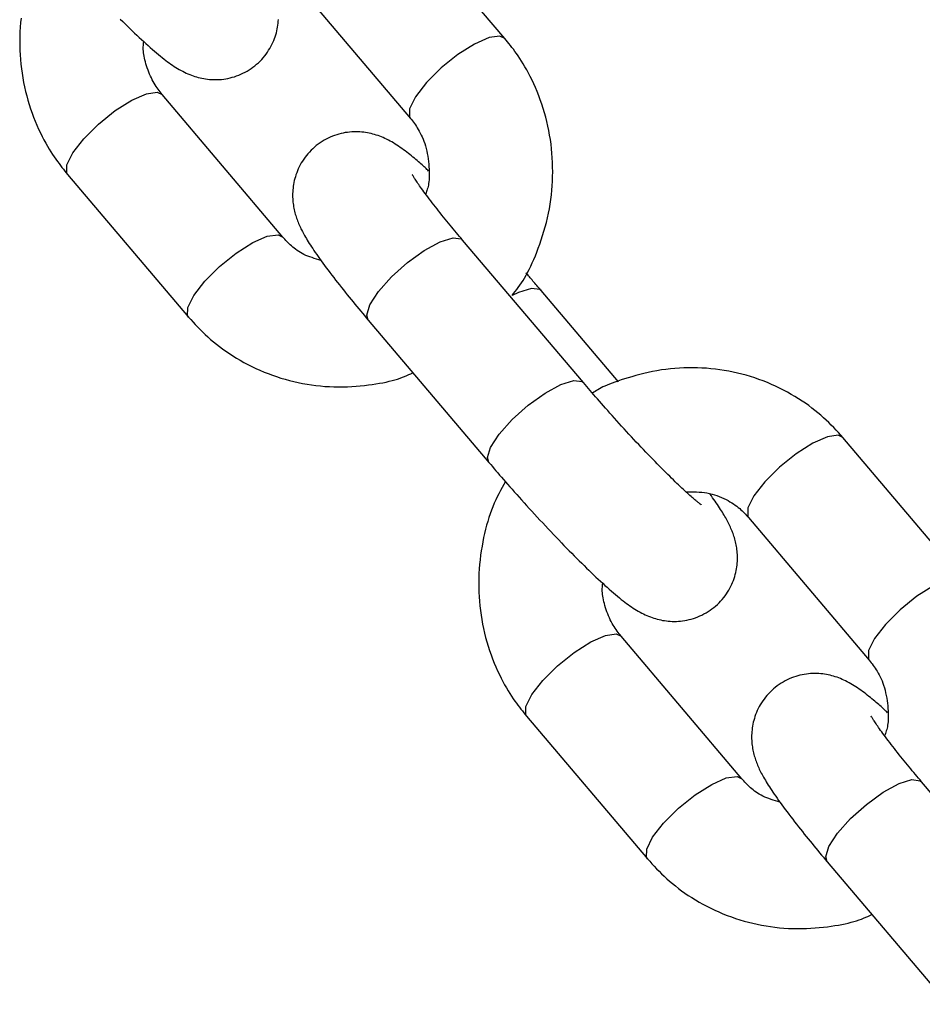
# Model space of a CAD drawing. Extents: x -4601 to 1226, y -1832 to 1466.
# Drawn here: x -3099 to -3055, y -337 to -289 of the extents above; entities that cross this region are included whole.
import ezdxf

# ---------------------------------------------------------------- set-up
doc = ezdxf.new("R2010")
doc.units = 0

msp = doc.modelspace()

# ---------------------------------------------------------------- linework, layer by layer
at = {"color": 7, "linetype": 'Continuous'}
for p, q in [((-3075.528, -290.304), (-3081.386, -283.388)), ((-3085.964, -287.266), (-3080.107, -294.182)), ((-3086.29, -299.939), (-3092.148, -293.023)), ((-3096.726, -296.901), (-3090.869, -303.817)), ((-3071.714, -307), (-3077.572, -300.084)), ((-3070.016, -306.959), (-3073.765, -302.533)), ((-3082.15, -303.962), (-3076.293, -310.878)), ((-3053.269, -316.583), (-3059.127, -309.667)), ((-3063.705, -313.545), (-3057.848, -320.461)), ((-3064.031, -326.218), (-3069.889, -319.302)), ((-3074.467, -323.18), (-3068.609, -330.096)), ((-3049.455, -333.279), (-3055.313, -326.363)), ((-3059.891, -330.241), (-3054.033, -337.157))]:
    msp.add_line(p, q, dxfattribs=at)
for points in [[(-3098.985, -289.314), (-3099.008, -289.536), (-3099.026, -289.759), (-3099.04, -289.983), (-3099.049, -290.208), (-3099.052, -290.432), (-3099.051, -290.657), (-3099.044, -290.881), (-3099.033, -291.105), (-3099.017, -291.328), (-3098.996, -291.551), (-3098.97, -291.774), (-3098.939, -291.995), (-3098.903, -292.215), (-3098.863, -292.435), (-3098.818, -292.653), (-3098.768, -292.869), (-3098.713, -293.084), (-3098.654, -293.297), (-3098.591, -293.508), (-3098.523, -293.716), (-3098.451, -293.922), (-3098.375, -294.124), (-3098.297, -294.322), (-3098.216, -294.515), (-3098.133, -294.701), (-3098.049, -294.882), (-3097.964, -295.055), (-3097.878, -295.22), (-3097.792, -295.378), (-3097.707, -295.527), (-3097.622, -295.67), (-3097.538, -295.804), (-3097.456, -295.932), (-3097.375, -296.052), (-3097.296, -296.166), (-3097.22, -296.273), (-3097.146, -296.374), (-3097.073, -296.469), (-3097.002, -296.561), (-3096.932, -296.649), (-3096.863, -296.735), (-3096.795, -296.818), (-3096.726, -296.901)], [(-3094.176, -289.364), (-3094.057, -289.483), (-3093.939, -289.599), (-3093.822, -289.713), (-3093.706, -289.826), (-3093.592, -289.936), (-3093.478, -290.044), (-3093.366, -290.15), (-3093.255, -290.254), (-3093.145, -290.356), (-3093.036, -290.456), (-3092.928, -290.554), (-3092.822, -290.649), (-3092.717, -290.742), (-3092.614, -290.833), (-3092.513, -290.92), (-3092.414, -291.004), (-3092.319, -291.084), (-3092.226, -291.161), (-3092.137, -291.234), (-3092.05, -291.303), (-3091.966, -291.369), (-3091.884, -291.432), (-3091.802, -291.492), (-3091.722, -291.549), (-3091.641, -291.604), (-3091.56, -291.657), (-3091.478, -291.709), (-3091.395, -291.759), (-3091.312, -291.807), (-3091.228, -291.853), (-3091.144, -291.898), (-3091.059, -291.94), (-3090.975, -291.98), (-3090.892, -292.017), (-3090.809, -292.052), (-3090.726, -292.085), (-3090.643, -292.116), (-3090.56, -292.144), (-3090.476, -292.17), (-3090.392, -292.194), (-3090.306, -292.215), (-3090.219, -292.235), (-3090.13, -292.252), (-3090.04, -292.267), (-3089.948, -292.279), (-3089.854, -292.289), (-3089.759, -292.297), (-3089.662, -292.301), (-3089.564, -292.302), (-3089.465, -292.3), (-3089.364, -292.295), (-3089.262, -292.287), (-3089.159, -292.275), (-3089.056, -292.259), (-3088.952, -292.24), (-3088.847, -292.216), (-3088.743, -292.189), (-3088.638, -292.158), (-3088.534, -292.123), (-3088.43, -292.084), (-3088.327, -292.041), (-3088.225, -291.994), (-3088.125, -291.943), (-3088.026, -291.888), (-3087.929, -291.829), (-3087.833, -291.766), (-3087.74, -291.7), (-3087.65, -291.63), (-3087.562, -291.557), (-3087.477, -291.481), (-3087.395, -291.402), (-3087.317, -291.32), (-3087.242, -291.236), (-3087.17, -291.15), (-3087.102, -291.062), (-3087.038, -290.972), (-3086.978, -290.88), (-3086.922, -290.787), (-3086.869, -290.694), (-3086.821, -290.599), (-3086.776, -290.504), (-3086.734, -290.409), (-3086.697, -290.314), (-3086.663, -290.218), (-3086.633, -290.124), (-3086.606, -290.029), (-3086.583, -289.935), (-3086.563, -289.842), (-3086.546, -289.75), (-3086.531, -289.659), (-3086.52, -289.569), (-3086.511, -289.48), (-3086.505, -289.392)], [(-3075.171, -302.778), (-3075.096, -302.682), (-3075.02, -302.584), (-3074.945, -302.485), (-3074.87, -302.383), (-3074.794, -302.277), (-3074.719, -302.166), (-3074.643, -302.05), (-3074.568, -301.926), (-3074.493, -301.794), (-3074.418, -301.655), (-3074.342, -301.508), (-3074.268, -301.354), (-3074.193, -301.192), (-3074.119, -301.023), (-3074.045, -300.847), (-3073.972, -300.663), (-3073.9, -300.473), (-3073.828, -300.276), (-3073.759, -300.074), (-3073.692, -299.867), (-3073.627, -299.656), (-3073.566, -299.441), (-3073.509, -299.224), (-3073.457, -299.005), (-3073.409, -298.785), (-3073.366, -298.564), (-3073.329, -298.341), (-3073.296, -298.118), (-3073.269, -297.895), (-3073.246, -297.671), (-3073.228, -297.446), (-3073.215, -297.222), (-3073.207, -296.997), (-3073.203, -296.772), (-3073.205, -296.548), (-3073.211, -296.324), (-3073.222, -296.1), (-3073.238, -295.876), (-3073.259, -295.654), (-3073.285, -295.431), (-3073.316, -295.21), (-3073.352, -294.99), (-3073.392, -294.77), (-3073.437, -294.552), (-3073.487, -294.336), (-3073.541, -294.121), (-3073.6, -293.908), (-3073.664, -293.697), (-3073.732, -293.489), (-3073.804, -293.283), (-3073.88, -293.081), (-3073.958, -292.883), (-3074.039, -292.69), (-3074.122, -292.504), (-3074.206, -292.323), (-3074.291, -292.15), (-3074.377, -291.985), (-3074.463, -291.827), (-3074.548, -291.678), (-3074.633, -291.536), (-3074.717, -291.401), (-3074.799, -291.273), (-3074.88, -291.153), (-3074.958, -291.039), (-3075.035, -290.932), (-3075.109, -290.831), (-3075.182, -290.736), (-3075.253, -290.644), (-3075.323, -290.556), (-3075.392, -290.47), (-3075.46, -290.387), (-3075.528, -290.304)], [(-3092.148, -293.023), (-3092.197, -292.962), (-3092.246, -292.899), (-3092.294, -292.836), (-3092.343, -292.77), (-3092.391, -292.703), (-3092.439, -292.632), (-3092.486, -292.558), (-3092.533, -292.48), (-3092.579, -292.397), (-3092.624, -292.311), (-3092.668, -292.22), (-3092.711, -292.127), (-3092.752, -292.032), (-3092.792, -291.934), (-3092.829, -291.836), (-3092.865, -291.737), (-3092.898, -291.638), (-3092.929, -291.54), (-3092.957, -291.442), (-3092.982, -291.347), (-3093.003, -291.254), (-3093.022, -291.164), (-3093.036, -291.077), (-3093.047, -290.995), (-3093.054, -290.917), (-3093.058, -290.844), (-3093.059, -290.774), (-3093.057, -290.707), (-3093.053, -290.642), (-3093.048, -290.579), (-3093.041, -290.518), (-3093.034, -290.457)], [(-3080.107, -294.182), (-3080.058, -294.243), (-3080.01, -294.306), (-3079.961, -294.369), (-3079.912, -294.435), (-3079.864, -294.502), (-3079.816, -294.573), (-3079.768, -294.647), (-3079.72, -294.725), (-3079.672, -294.808), (-3079.625, -294.895), (-3079.578, -294.988), (-3079.534, -295.084), (-3079.49, -295.186), (-3079.449, -295.293), (-3079.411, -295.404), (-3079.375, -295.52), (-3079.343, -295.641), (-3079.314, -295.765), (-3079.288, -295.892), (-3079.265, -296.021), (-3079.245, -296.15), (-3079.229, -296.277), (-3079.215, -296.403), (-3079.204, -296.526), (-3079.197, -296.645), (-3079.192, -296.759), (-3079.19, -296.869), (-3079.191, -296.973), (-3079.194, -297.073), (-3079.2, -297.167), (-3079.208, -297.255), (-3079.219, -297.338), (-3079.232, -297.415), (-3079.247, -297.487), (-3079.264, -297.554), (-3079.283, -297.617), (-3079.302, -297.678), (-3079.323, -297.736), (-3079.344, -297.793), (-3079.365, -297.849)], [(-3079.219, -296.734), (-3079.261, -296.693), (-3079.304, -296.653), (-3079.347, -296.612), (-3079.392, -296.57), (-3079.439, -296.527), (-3079.487, -296.482), (-3079.539, -296.436), (-3079.593, -296.387), (-3079.651, -296.337), (-3079.712, -296.284), (-3079.776, -296.23), (-3079.843, -296.174), (-3079.912, -296.117), (-3079.982, -296.059), (-3080.055, -296), (-3080.129, -295.94), (-3080.204, -295.88), (-3080.28, -295.82), (-3080.357, -295.761), (-3080.435, -295.702), (-3080.514, -295.643), (-3080.593, -295.586), (-3080.674, -295.53), (-3080.756, -295.476), (-3080.838, -295.424), (-3080.921, -295.373), (-3081.005, -295.325), (-3081.089, -295.279), (-3081.173, -295.234), (-3081.257, -295.192), (-3081.341, -295.152), (-3081.425, -295.115), (-3081.508, -295.08), (-3081.591, -295.047), (-3081.674, -295.016), (-3081.757, -294.988), (-3081.84, -294.962), (-3081.925, -294.939), (-3082.011, -294.917), (-3082.098, -294.898), (-3082.186, -294.88), (-3082.277, -294.865), (-3082.369, -294.853), (-3082.463, -294.843), (-3082.558, -294.836), (-3082.654, -294.831), (-3082.752, -294.83), (-3082.852, -294.832), (-3082.952, -294.837), (-3083.054, -294.845), (-3083.157, -294.858), (-3083.261, -294.873), (-3083.365, -294.893), (-3083.469, -294.916), (-3083.574, -294.943), (-3083.678, -294.974), (-3083.783, -295.009), (-3083.886, -295.048), (-3083.989, -295.091), (-3084.091, -295.139), (-3084.192, -295.19), (-3084.291, -295.245), (-3084.388, -295.303), (-3084.483, -295.366), (-3084.576, -295.432), (-3084.667, -295.502), (-3084.754, -295.575), (-3084.839, -295.651), (-3084.921, -295.73), (-3085, -295.812), (-3085.075, -295.896), (-3085.147, -295.982), (-3085.214, -296.07), (-3085.278, -296.16), (-3085.338, -296.252), (-3085.395, -296.345), (-3085.447, -296.439), (-3085.496, -296.533), (-3085.541, -296.628), (-3085.582, -296.723), (-3085.619, -296.819), (-3085.653, -296.914), (-3085.683, -297.009), (-3085.71, -297.103), (-3085.734, -297.197), (-3085.754, -297.29), (-3085.771, -297.382), (-3085.785, -297.474), (-3085.797, -297.564), (-3085.805, -297.653), (-3085.811, -297.74), (-3085.815, -297.827), (-3085.816, -297.912), (-3085.815, -297.995), (-3085.812, -298.078), (-3085.806, -298.159), (-3085.799, -298.238), (-3085.79, -298.317), (-3085.78, -298.393), (-3085.767, -298.469), (-3085.754, -298.542), (-3085.739, -298.615), (-3085.722, -298.686), (-3085.705, -298.756), (-3085.686, -298.824), (-3085.667, -298.891), (-3085.646, -298.957), (-3085.624, -299.022), (-3085.601, -299.086), (-3085.577, -299.15), (-3085.552, -299.213), (-3085.526, -299.277), (-3085.499, -299.34), (-3085.471, -299.403), (-3085.441, -299.467), (-3085.411, -299.531), (-3085.378, -299.595), (-3085.345, -299.661), (-3085.309, -299.728), (-3085.272, -299.796), (-3085.233, -299.866), (-3085.192, -299.938), (-3085.15, -300.011), (-3085.104, -300.086), (-3085.057, -300.164), (-3085.007, -300.244), (-3084.954, -300.327), (-3084.899, -300.412), (-3084.841, -300.5), (-3084.78, -300.591), (-3084.716, -300.685), (-3084.649, -300.782), (-3084.579, -300.882), (-3084.506, -300.985), (-3084.43, -301.091), (-3084.351, -301.2), (-3084.268, -301.312), (-3084.184, -301.427), (-3084.096, -301.543), (-3084.007, -301.662), (-3083.916, -301.781), (-3083.824, -301.901), (-3083.731, -302.022), (-3083.637, -302.143), (-3083.543, -302.263), (-3083.449, -302.382), (-3083.355, -302.501), (-3083.26, -302.619), (-3083.166, -302.736), (-3083.072, -302.852), (-3082.979, -302.967), (-3082.885, -303.081), (-3082.793, -303.194), (-3082.7, -303.305), (-3082.608, -303.416), (-3082.516, -303.526), (-3082.424, -303.636), (-3082.333, -303.745), (-3082.242, -303.854), (-3082.15, -303.962)], [(-3077.572, -300.084), (-3077.647, -299.996), (-3077.722, -299.907), (-3077.797, -299.817), (-3077.872, -299.727), (-3077.948, -299.637), (-3078.024, -299.545), (-3078.101, -299.452), (-3078.179, -299.358), (-3078.257, -299.262), (-3078.337, -299.165), (-3078.416, -299.067), (-3078.496, -298.969), (-3078.576, -298.869), (-3078.656, -298.769), (-3078.735, -298.669), (-3078.814, -298.57), (-3078.892, -298.47), (-3078.969, -298.371), (-3079.045, -298.274), (-3079.118, -298.178), (-3079.19, -298.084), (-3079.259, -297.993), (-3079.325, -297.905), (-3079.388, -297.82), (-3079.448, -297.739), (-3079.505, -297.662), (-3079.558, -297.589), (-3079.608, -297.519), (-3079.655, -297.453), (-3079.699, -297.391), (-3079.739, -297.332), (-3079.777, -297.277), (-3079.812, -297.226), (-3079.843, -297.178), (-3079.872, -297.134), (-3079.898, -297.094), (-3079.921, -297.058), (-3079.941, -297.027), (-3079.958, -296.999), (-3079.973, -296.976), (-3079.985, -296.957), (-3079.994, -296.941), (-3080.001, -296.93), (-3080.006, -296.921), (-3080.01, -296.914), (-3080.013, -296.908), (-3080.015, -296.904), (-3080.017, -296.901)], [(-3084.441, -301.068), (-3084.55, -301.037), (-3084.658, -301.004), (-3084.766, -300.971), (-3084.871, -300.937), (-3084.975, -300.902), (-3085.075, -300.864), (-3085.173, -300.825), (-3085.266, -300.782), (-3085.356, -300.737), (-3085.441, -300.689), (-3085.522, -300.638), (-3085.599, -300.586), (-3085.673, -300.533), (-3085.742, -300.478), (-3085.809, -300.424), (-3085.871, -300.369), (-3085.931, -300.314), (-3085.988, -300.26), (-3086.042, -300.206), (-3086.094, -300.152), (-3086.145, -300.099), (-3086.194, -300.045), (-3086.242, -299.992), (-3086.29, -299.939)], [(-3073.765, -302.533), (-3073.866, -302.413), (-3073.917, -302.354), (-3073.967, -302.295), (-3074.016, -302.237), (-3074.065, -302.18), (-3074.112, -302.125), (-3074.159, -302.071), (-3074.204, -302.018), (-3074.248, -301.968), (-3074.291, -301.918), (-3074.333, -301.87), (-3074.375, -301.823), (-3074.416, -301.776), (-3074.498, -301.684)], [(-3090.869, -303.817), (-3090.758, -303.938), (-3090.647, -304.06), (-3090.535, -304.181), (-3090.421, -304.302), (-3090.304, -304.423), (-3090.184, -304.543), (-3090.06, -304.663), (-3089.931, -304.783), (-3089.797, -304.902), (-3089.658, -305.02), (-3089.514, -305.137), (-3089.365, -305.253), (-3089.21, -305.368), (-3089.05, -305.481), (-3088.885, -305.593), (-3088.715, -305.703), (-3088.54, -305.811), (-3088.36, -305.916), (-3088.176, -306.019), (-3087.988, -306.12), (-3087.796, -306.216), (-3087.601, -306.31), (-3087.404, -306.399), (-3087.204, -306.484), (-3087.002, -306.564), (-3086.798, -306.64), (-3086.593, -306.71), (-3086.386, -306.777), (-3086.177, -306.838), (-3085.967, -306.895), (-3085.756, -306.948), (-3085.543, -306.995), (-3085.329, -307.038), (-3085.115, -307.077), (-3084.899, -307.11), (-3084.683, -307.138), (-3084.466, -307.162), (-3084.248, -307.18), (-3084.031, -307.194), (-3083.813, -307.202), (-3083.595, -307.205), (-3083.377, -307.203), (-3083.162, -307.197), (-3082.948, -307.186), (-3082.739, -307.172), (-3082.534, -307.155), (-3082.334, -307.135), (-3082.14, -307.112), (-3081.953, -307.088), (-3081.773, -307.061), (-3081.6, -307.032), (-3081.435, -307.002), (-3081.278, -306.97), (-3081.128, -306.936), (-3080.986, -306.9), (-3080.851, -306.863), (-3080.725, -306.824), (-3080.606, -306.784), (-3080.492, -306.742), (-3080.384, -306.7), (-3080.279, -306.657), (-3080.178, -306.613), (-3080.078, -306.569), (-3079.98, -306.525)], [(-3059.127, -309.667), (-3059.237, -309.545), (-3059.348, -309.424), (-3059.461, -309.303), (-3059.575, -309.182), (-3059.692, -309.061), (-3059.812, -308.941), (-3059.936, -308.821), (-3060.065, -308.701), (-3060.199, -308.582), (-3060.338, -308.464), (-3060.482, -308.347), (-3060.631, -308.231), (-3060.786, -308.116), (-3060.946, -308.003), (-3061.11, -307.891), (-3061.281, -307.781), (-3061.456, -307.673), (-3061.636, -307.568), (-3061.82, -307.465), (-3062.008, -307.364), (-3062.2, -307.268), (-3062.394, -307.175), (-3062.592, -307.085), (-3062.792, -307), (-3062.994, -306.92), (-3063.198, -306.844), (-3063.403, -306.773), (-3063.61, -306.707), (-3063.819, -306.645), (-3064.029, -306.588), (-3064.24, -306.536), (-3064.453, -306.489), (-3064.666, -306.446), (-3064.881, -306.408), (-3065.096, -306.375), (-3065.312, -306.347), (-3065.529, -306.324), (-3065.747, -306.305), (-3065.965, -306.291), (-3066.183, -306.282), (-3066.402, -306.278), (-3066.621, -306.278), (-3066.84, -306.284), (-3067.059, -306.294), (-3067.278, -306.309), (-3067.496, -306.33), (-3067.714, -306.355), (-3067.931, -306.386), (-3068.147, -306.422), (-3068.361, -306.463), (-3068.573, -306.508), (-3068.78, -306.556), (-3068.983, -306.606), (-3069.179, -306.658), (-3069.369, -306.711), (-3069.551, -306.764), (-3069.723, -306.817), (-3069.887, -306.869), (-3070.042, -306.921), (-3070.187, -306.971), (-3070.322, -307.021), (-3070.449, -307.07), (-3070.565, -307.119), (-3070.672, -307.165), (-3070.769, -307.211), (-3070.858, -307.256), (-3070.939, -307.299), (-3071.014, -307.342), (-3071.085, -307.385), (-3071.151, -307.426), (-3071.215, -307.468), (-3071.278, -307.509)], [(-3066.007, -312.918), (-3066.001, -312.921), (-3065.999, -312.923), (-3065.997, -312.924), (-3065.997, -312.924), (-3065.997, -312.923), (-3066, -312.921), (-3066.02, -312.907), (-3066.031, -312.9), (-3066.044, -312.89), (-3066.06, -312.879), (-3066.077, -312.866), (-3066.097, -312.851), (-3066.119, -312.834), (-3066.144, -312.815), (-3066.171, -312.793), (-3066.2, -312.769), (-3066.232, -312.743), (-3066.267, -312.713), (-3066.305, -312.681), (-3066.346, -312.646), (-3066.391, -312.607), (-3066.439, -312.566), (-3066.49, -312.52), (-3066.545, -312.472), (-3066.603, -312.42), (-3066.664, -312.365), (-3066.729, -312.307), (-3066.796, -312.245), (-3066.866, -312.18), (-3066.94, -312.112), (-3067.016, -312.04), (-3067.095, -311.965), (-3067.176, -311.888), (-3067.26, -311.806), (-3067.347, -311.722), (-3067.437, -311.635), (-3067.529, -311.545), (-3067.624, -311.451), (-3067.721, -311.355), (-3067.82, -311.256), (-3067.921, -311.154), (-3068.025, -311.049), (-3068.13, -310.942), (-3068.237, -310.832), (-3068.346, -310.72), (-3068.457, -310.606), (-3068.569, -310.49), (-3068.682, -310.371), (-3068.797, -310.251), (-3068.913, -310.129), (-3069.03, -310.005), (-3069.147, -309.88), (-3069.266, -309.753), (-3069.385, -309.625), (-3069.505, -309.496), (-3069.624, -309.366), (-3069.744, -309.236), (-3069.862, -309.106), (-3069.979, -308.978), (-3070.095, -308.85), (-3070.209, -308.724), (-3070.321, -308.599), (-3070.43, -308.477), (-3070.537, -308.357), (-3070.642, -308.239), (-3070.744, -308.123), (-3070.843, -308.01), (-3070.94, -307.9), (-3071.034, -307.792), (-3071.125, -307.687), (-3071.214, -307.584), (-3071.301, -307.483), (-3071.386, -307.385), (-3071.469, -307.287), (-3071.551, -307.191), (-3071.714, -307)], [(-3076.293, -310.878), (-3076.209, -310.976), (-3076.124, -311.075), (-3076.039, -311.175), (-3075.953, -311.276), (-3075.865, -311.378), (-3075.775, -311.483), (-3075.682, -311.59), (-3075.587, -311.7), (-3075.489, -311.813), (-3075.387, -311.929), (-3075.282, -312.048), (-3075.175, -312.17), (-3075.064, -312.295), (-3074.95, -312.423), (-3074.833, -312.554), (-3074.714, -312.687), (-3074.591, -312.823), (-3074.467, -312.961), (-3074.34, -313.1), (-3074.211, -313.241), (-3074.082, -313.383), (-3073.951, -313.525), (-3073.82, -313.666), (-3073.689, -313.807), (-3073.558, -313.948), (-3073.428, -314.087), (-3073.298, -314.225), (-3073.168, -314.361), (-3073.039, -314.497), (-3072.911, -314.631), (-3072.784, -314.763), (-3072.657, -314.894), (-3072.531, -315.023), (-3072.406, -315.151), (-3072.282, -315.277), (-3072.16, -315.401), (-3072.038, -315.523), (-3071.917, -315.643), (-3071.798, -315.762), (-3071.68, -315.878), (-3071.563, -315.992), (-3071.447, -316.104), (-3071.332, -316.215), (-3071.219, -316.323), (-3071.107, -316.429), (-3070.996, -316.533), (-3070.886, -316.635), (-3070.777, -316.735), (-3070.669, -316.833), (-3070.563, -316.928), (-3070.458, -317.021), (-3070.354, -317.112), (-3070.253, -317.199), (-3070.155, -317.283), (-3070.059, -317.363), (-3069.967, -317.44), (-3069.878, -317.513), (-3069.791, -317.582), (-3069.707, -317.648), (-3069.624, -317.711), (-3069.543, -317.77), (-3069.462, -317.828), (-3069.382, -317.883), (-3069.301, -317.936), (-3069.219, -317.988), (-3069.136, -318.038), (-3069.052, -318.086), (-3068.969, -318.132), (-3068.884, -318.176), (-3068.8, -318.219), (-3068.716, -318.258), (-3068.633, -318.296), (-3068.549, -318.331), (-3068.467, -318.364), (-3068.384, -318.395), (-3068.301, -318.423), (-3068.217, -318.449), (-3068.132, -318.473), (-3068.047, -318.494), (-3067.96, -318.514), (-3067.871, -318.531), (-3067.78, -318.546), (-3067.688, -318.558), (-3067.595, -318.568), (-3067.5, -318.575), (-3067.403, -318.58), (-3067.305, -318.581), (-3067.206, -318.579), (-3067.105, -318.574), (-3067.003, -318.566), (-3066.9, -318.554), (-3066.797, -318.538), (-3066.693, -318.519), (-3066.588, -318.495), (-3066.484, -318.468), (-3066.379, -318.437), (-3066.275, -318.402), (-3066.171, -318.363), (-3066.068, -318.32), (-3065.966, -318.273), (-3065.866, -318.221), (-3065.767, -318.167), (-3065.669, -318.108), (-3065.574, -318.045), (-3065.481, -317.979), (-3065.391, -317.909), (-3065.303, -317.836), (-3065.218, -317.76), (-3065.136, -317.681), (-3065.058, -317.599), (-3064.982, -317.515), (-3064.911, -317.429), (-3064.843, -317.341), (-3064.779, -317.251), (-3064.719, -317.159), (-3064.663, -317.066), (-3064.61, -316.973), (-3064.561, -316.878), (-3064.517, -316.783), (-3064.475, -316.688), (-3064.438, -316.592), (-3064.404, -316.497), (-3064.374, -316.402), (-3064.347, -316.308), (-3064.324, -316.214), (-3064.304, -316.121), (-3064.286, -316.029), (-3064.272, -315.937), (-3064.261, -315.847), (-3064.252, -315.759), (-3064.246, -315.671), (-3064.243, -315.585), (-3064.242, -315.499), (-3064.243, -315.416), (-3064.246, -315.333), (-3064.251, -315.252), (-3064.258, -315.173), (-3064.267, -315.095), (-3064.278, -315.018), (-3064.29, -314.943), (-3064.304, -314.869), (-3064.319, -314.796), (-3064.335, -314.725), (-3064.353, -314.655), (-3064.371, -314.587), (-3064.391, -314.52), (-3064.412, -314.454), (-3064.433, -314.389), (-3064.456, -314.325), (-3064.48, -314.261), (-3064.505, -314.198), (-3064.531, -314.134), (-3064.559, -314.071), (-3064.587, -314.008), (-3064.616, -313.945), (-3064.646, -313.881), (-3064.678, -313.818), (-3064.71, -313.754), (-3064.744, -313.69), (-3064.778, -313.625), (-3064.814, -313.56), (-3064.851, -313.495), (-3064.89, -313.428), (-3064.93, -313.36), (-3064.972, -313.291), (-3065.016, -313.22), (-3065.062, -313.148), (-3065.111, -313.073), (-3065.162, -312.995), (-3065.216, -312.916), (-3065.272, -312.834), (-3065.329, -312.751), (-3065.388, -312.667), (-3065.448, -312.582), (-3065.509, -312.496), (-3065.569, -312.41)], [(-3075.497, -311.798), (-3075.577, -311.943), (-3075.657, -312.089), (-3075.736, -312.236), (-3075.813, -312.386), (-3075.89, -312.538), (-3075.964, -312.693), (-3076.036, -312.853), (-3076.105, -313.017), (-3076.172, -313.187), (-3076.235, -313.362), (-3076.295, -313.543), (-3076.352, -313.728), (-3076.406, -313.918), (-3076.457, -314.114), (-3076.505, -314.313), (-3076.551, -314.518), (-3076.593, -314.726), (-3076.631, -314.938), (-3076.667, -315.154), (-3076.698, -315.372), (-3076.726, -315.593), (-3076.749, -315.815), (-3076.767, -316.038), (-3076.781, -316.262), (-3076.79, -316.487), (-3076.793, -316.711), (-3076.792, -316.936), (-3076.785, -317.16), (-3076.774, -317.384), (-3076.758, -317.607), (-3076.736, -317.83), (-3076.71, -318.052), (-3076.68, -318.274), (-3076.644, -318.494), (-3076.604, -318.714), (-3076.558, -318.932), (-3076.509, -319.148), (-3076.454, -319.363), (-3076.395, -319.576), (-3076.332, -319.787), (-3076.264, -319.995), (-3076.192, -320.201), (-3076.116, -320.403), (-3076.038, -320.601), (-3075.957, -320.793), (-3075.874, -320.98), (-3075.79, -321.161), (-3075.704, -321.334), (-3075.619, -321.499), (-3075.533, -321.656), (-3075.448, -321.806), (-3075.363, -321.948), (-3075.279, -322.083), (-3075.197, -322.211), (-3075.116, -322.331), (-3075.037, -322.445), (-3074.961, -322.552), (-3074.886, -322.653), (-3074.814, -322.748), (-3074.743, -322.84), (-3074.673, -322.928), (-3074.604, -323.013), (-3074.535, -323.097), (-3074.467, -323.18)], [(-3066.741, -312.293), (-3066.612, -312.293), (-3066.484, -312.294), (-3066.355, -312.296), (-3066.228, -312.3), (-3066.1, -312.307), (-3065.974, -312.318), (-3065.848, -312.333), (-3065.723, -312.352), (-3065.599, -312.377), (-3065.476, -312.408), (-3065.356, -312.443), (-3065.237, -312.482), (-3065.122, -312.524), (-3065.01, -312.57), (-3064.902, -312.619), (-3064.798, -312.669), (-3064.699, -312.722), (-3064.605, -312.776), (-3064.515, -312.83), (-3064.43, -312.886), (-3064.35, -312.942), (-3064.274, -312.999), (-3064.202, -313.055), (-3064.135, -313.111), (-3064.071, -313.167), (-3064.012, -313.222), (-3063.956, -313.276), (-3063.903, -313.33), (-3063.851, -313.384), (-3063.802, -313.438), (-3063.753, -313.492), (-3063.705, -313.545)], [(-3069.889, -319.302), (-3069.938, -319.241), (-3069.987, -319.178), (-3070.035, -319.115), (-3070.084, -319.049), (-3070.132, -318.982), (-3070.179, -318.911), (-3070.227, -318.837), (-3070.273, -318.759), (-3070.319, -318.676), (-3070.365, -318.589), (-3070.409, -318.499), (-3070.452, -318.406), (-3070.493, -318.31), (-3070.533, -318.213), (-3070.57, -318.115), (-3070.606, -318.016), (-3070.639, -317.917), (-3070.67, -317.818), (-3070.698, -317.721), (-3070.722, -317.626), (-3070.744, -317.533), (-3070.762, -317.443), (-3070.777, -317.356), (-3070.788, -317.274), (-3070.795, -317.196), (-3070.799, -317.123), (-3070.8, -317.053), (-3070.798, -316.986), (-3070.794, -316.921), (-3070.788, -316.858), (-3070.782, -316.797), (-3070.775, -316.736)], [(-3057.848, -320.461), (-3057.799, -320.522), (-3057.75, -320.585), (-3057.702, -320.648), (-3057.653, -320.714), (-3057.605, -320.781), (-3057.557, -320.852), (-3057.508, -320.926), (-3057.46, -321.004), (-3057.413, -321.087), (-3057.366, -321.174), (-3057.319, -321.266), (-3057.274, -321.363), (-3057.231, -321.465), (-3057.19, -321.571), (-3057.152, -321.683), (-3057.116, -321.799), (-3057.084, -321.92), (-3057.055, -322.044), (-3057.029, -322.171), (-3057.006, -322.3), (-3056.986, -322.428), (-3056.969, -322.556), (-3056.956, -322.682), (-3056.945, -322.805), (-3056.938, -322.924), (-3056.933, -323.038), (-3056.931, -323.147), (-3056.931, -323.252), (-3056.935, -323.351), (-3056.941, -323.446), (-3056.949, -323.534), (-3056.96, -323.617), (-3056.973, -323.694), (-3056.988, -323.766), (-3057.005, -323.833), (-3057.024, -323.896), (-3057.043, -323.957), (-3057.064, -324.015), (-3057.085, -324.072), (-3057.106, -324.128)], [(-3056.96, -323.013), (-3057.002, -322.972), (-3057.045, -322.932), (-3057.088, -322.891), (-3057.133, -322.849), (-3057.18, -322.806), (-3057.228, -322.761), (-3057.28, -322.715), (-3057.334, -322.667), (-3057.392, -322.616), (-3057.453, -322.563), (-3057.517, -322.509), (-3057.584, -322.453), (-3057.652, -322.396), (-3057.723, -322.337), (-3057.796, -322.278), (-3057.87, -322.219), (-3057.945, -322.159), (-3058.021, -322.099), (-3058.098, -322.039), (-3058.175, -321.98), (-3058.254, -321.922), (-3058.334, -321.865), (-3058.415, -321.809), (-3058.497, -321.755), (-3058.579, -321.703), (-3058.662, -321.652), (-3058.746, -321.604), (-3058.83, -321.557), (-3058.914, -321.513), (-3058.998, -321.471), (-3059.082, -321.431), (-3059.166, -321.394), (-3059.249, -321.359), (-3059.332, -321.326), (-3059.414, -321.295), (-3059.498, -321.267), (-3059.581, -321.241), (-3059.666, -321.217), (-3059.751, -321.196), (-3059.839, -321.176), (-3059.927, -321.159), (-3060.018, -321.144), (-3060.11, -321.132), (-3060.203, -321.122), (-3060.298, -321.115), (-3060.395, -321.11), (-3060.493, -321.109), (-3060.593, -321.111), (-3060.693, -321.116), (-3060.795, -321.124), (-3060.898, -321.136), (-3061.002, -321.152), (-3061.106, -321.171), (-3061.21, -321.195), (-3061.315, -321.222), (-3061.419, -321.253), (-3061.523, -321.288), (-3061.627, -321.327), (-3061.73, -321.37), (-3061.832, -321.417), (-3061.932, -321.469), (-3062.032, -321.524), (-3062.129, -321.582), (-3062.224, -321.645), (-3062.317, -321.711), (-3062.407, -321.781), (-3062.495, -321.854), (-3062.58, -321.93), (-3062.662, -322.009), (-3062.741, -322.091), (-3062.816, -322.175), (-3062.887, -322.261), (-3062.955, -322.349), (-3063.019, -322.439), (-3063.079, -322.531), (-3063.136, -322.624), (-3063.188, -322.717), (-3063.237, -322.812), (-3063.282, -322.907), (-3063.323, -323.002), (-3063.36, -323.098), (-3063.394, -323.193), (-3063.424, -323.288), (-3063.451, -323.382), (-3063.475, -323.476), (-3063.495, -323.569), (-3063.512, -323.661), (-3063.526, -323.753), (-3063.537, -323.843), (-3063.546, -323.932), (-3063.552, -324.019), (-3063.556, -324.106), (-3063.557, -324.191), (-3063.556, -324.274), (-3063.552, -324.357), (-3063.547, -324.438), (-3063.54, -324.517), (-3063.531, -324.595), (-3063.52, -324.672), (-3063.508, -324.748), (-3063.495, -324.821), (-3063.48, -324.894), (-3063.463, -324.965), (-3063.446, -325.035), (-3063.427, -325.103), (-3063.407, -325.17), (-3063.387, -325.236), (-3063.365, -325.301), (-3063.342, -325.365), (-3063.318, -325.429), (-3063.293, -325.492), (-3063.267, -325.555), (-3063.24, -325.619), (-3063.212, -325.682), (-3063.182, -325.745), (-3063.151, -325.81), (-3063.119, -325.874), (-3063.086, -325.94), (-3063.05, -326.007), (-3063.013, -326.075), (-3062.974, -326.145), (-3062.933, -326.217), (-3062.89, -326.29), (-3062.845, -326.365), (-3062.798, -326.443), (-3062.748, -326.523), (-3062.695, -326.606), (-3062.64, -326.691), (-3062.582, -326.779), (-3062.52, -326.87), (-3062.456, -326.964), (-3062.389, -327.061), (-3062.32, -327.161), (-3062.247, -327.264), (-3062.171, -327.37), (-3062.091, -327.479), (-3062.009, -327.591), (-3061.924, -327.705), (-3061.837, -327.822), (-3061.748, -327.94), (-3061.657, -328.06), (-3061.565, -328.18), (-3061.472, -328.301), (-3061.378, -328.421), (-3061.284, -328.542), (-3061.19, -328.661), (-3061.095, -328.78), (-3061.001, -328.898), (-3060.907, -329.015), (-3060.813, -329.131), (-3060.72, -329.246), (-3060.626, -329.36), (-3060.533, -329.472), (-3060.441, -329.584), (-3060.349, -329.695), (-3060.257, -329.805), (-3060.165, -329.915), (-3060.074, -330.024), (-3059.982, -330.133), (-3059.891, -330.241)], [(-3055.313, -326.363), (-3055.388, -326.274), (-3055.462, -326.185), (-3055.537, -326.096), (-3055.613, -326.006), (-3055.689, -325.916), (-3055.765, -325.824), (-3055.842, -325.731), (-3055.92, -325.637), (-3055.998, -325.541), (-3056.077, -325.444), (-3056.157, -325.346), (-3056.237, -325.248), (-3056.317, -325.148), (-3056.397, -325.048), (-3056.476, -324.948), (-3056.555, -324.848), (-3056.633, -324.749), (-3056.71, -324.65), (-3056.785, -324.553), (-3056.859, -324.457), (-3056.931, -324.363), (-3057, -324.272), (-3057.066, -324.184), (-3057.129, -324.099), (-3057.189, -324.018), (-3057.246, -323.941), (-3057.299, -323.867), (-3057.349, -323.798), (-3057.396, -323.732), (-3057.44, -323.67), (-3057.48, -323.611), (-3057.518, -323.556), (-3057.553, -323.505), (-3057.584, -323.457), (-3057.613, -323.413), (-3057.639, -323.373), (-3057.662, -323.337), (-3057.682, -323.305), (-3057.699, -323.278), (-3057.714, -323.254), (-3057.725, -323.235), (-3057.735, -323.22), (-3057.742, -323.208), (-3057.747, -323.199), (-3057.751, -323.193), (-3057.754, -323.187), (-3057.756, -323.183), (-3057.758, -323.18)], [(-3062.182, -327.347), (-3062.291, -327.315), (-3062.399, -327.283), (-3062.506, -327.25), (-3062.612, -327.216), (-3062.715, -327.181), (-3062.816, -327.143), (-3062.914, -327.103), (-3063.007, -327.061), (-3063.097, -327.015), (-3063.182, -326.967), (-3063.263, -326.917), (-3063.34, -326.865), (-3063.414, -326.812), (-3063.483, -326.757), (-3063.55, -326.703), (-3063.612, -326.648), (-3063.672, -326.593), (-3063.729, -326.539), (-3063.783, -326.485), (-3063.835, -326.431), (-3063.885, -326.378), (-3063.935, -326.324), (-3063.983, -326.271), (-3064.031, -326.218)], [(-3068.609, -330.096), (-3068.499, -330.217), (-3068.388, -330.339), (-3068.276, -330.46), (-3068.162, -330.581), (-3068.045, -330.702), (-3067.925, -330.822), (-3067.8, -330.942), (-3067.672, -331.062), (-3067.538, -331.181), (-3067.399, -331.299), (-3067.255, -331.416), (-3067.105, -331.532), (-3066.951, -331.647), (-3066.791, -331.76), (-3066.626, -331.872), (-3066.456, -331.982), (-3066.281, -332.09), (-3066.101, -332.195), (-3065.917, -332.298), (-3065.729, -332.398), (-3065.537, -332.495), (-3065.342, -332.588), (-3065.145, -332.678), (-3064.945, -332.762), (-3064.743, -332.843), (-3064.539, -332.918), (-3064.334, -332.989), (-3064.127, -333.056), (-3063.918, -333.117), (-3063.708, -333.174), (-3063.496, -333.227), (-3063.284, -333.274), (-3063.07, -333.317), (-3062.856, -333.355), (-3062.64, -333.389), (-3062.424, -333.417), (-3062.207, -333.441), (-3061.989, -333.459), (-3061.771, -333.473), (-3061.553, -333.481), (-3061.335, -333.484), (-3061.118, -333.482), (-3060.902, -333.476), (-3060.689, -333.465), (-3060.48, -333.451), (-3060.274, -333.434), (-3060.074, -333.414), (-3059.881, -333.391), (-3059.694, -333.367), (-3059.514, -333.34), (-3059.341, -333.311), (-3059.176, -333.281), (-3059.019, -333.249), (-3058.869, -333.215), (-3058.726, -333.179), (-3058.592, -333.142), (-3058.466, -333.103), (-3058.346, -333.062), (-3058.233, -333.021), (-3058.124, -332.979), (-3058.02, -332.936), (-3057.919, -332.892), (-3057.819, -332.848), (-3057.721, -332.803)]]:
    msp.add_lwpolyline(points, dxfattribs=at)
at = {"color": 8, "linetype": 'Continuous'}
for points in [[(-3075.529, -290.303), (-3075.762, -290.191), (-3076.283, -290.263), (-3076.99, -290.573), (-3077.796, -291.085), (-3078.605, -291.736), (-3079.319, -292.448), (-3079.852, -293.136), (-3080.14, -293.716), (-3080.147, -294.118), (-3080.111, -294.176)], [(-3096.726, -296.901), (-3096.767, -296.838), (-3096.759, -296.436), (-3096.472, -295.856), (-3095.939, -295.168), (-3095.225, -294.456), (-3094.416, -293.804), (-3093.609, -293.293), (-3092.903, -292.983), (-3092.381, -292.911), (-3092.148, -293.023)], [(-3090.868, -303.817), (-3090.909, -303.753), (-3090.902, -303.351), (-3090.614, -302.771), (-3090.081, -302.084), (-3089.367, -301.371), (-3088.558, -300.72), (-3087.752, -300.208), (-3087.045, -299.898), (-3086.524, -299.827), (-3086.288, -299.942)], [(-3082.15, -303.962), (-3082.223, -303.723), (-3082.073, -303.225), (-3081.657, -302.581), (-3081.024, -301.87), (-3080.25, -301.178), (-3079.43, -300.588), (-3078.662, -300.171), (-3078.038, -299.977), (-3077.635, -300.03), (-3077.572, -300.084)], [(-3073.765, -302.533), (-3073.827, -302.479), (-3074.231, -302.426), (-3074.855, -302.62), (-3075.167, -302.771)], [(-3076.293, -310.878), (-3076.365, -310.639), (-3076.215, -310.14), (-3075.799, -309.497), (-3075.166, -308.786), (-3074.393, -308.094), (-3073.572, -307.503), (-3072.804, -307.086), (-3072.181, -306.892), (-3071.777, -306.945), (-3071.713, -307.001)], [(-3059.127, -309.667), (-3059.36, -309.555), (-3059.882, -309.626), (-3060.588, -309.936), (-3061.395, -310.448), (-3062.204, -311.099), (-3062.918, -311.812), (-3063.451, -312.499), (-3063.738, -313.079), (-3063.746, -313.481), (-3063.705, -313.545)], [(-3053.27, -316.582), (-3053.502, -316.47), (-3054.024, -316.542), (-3054.731, -316.852), (-3055.537, -317.364), (-3056.346, -318.015), (-3057.06, -318.727), (-3057.593, -319.415), (-3057.881, -319.995), (-3057.888, -320.397), (-3057.852, -320.455)], [(-3074.467, -323.18), (-3074.508, -323.117), (-3074.5, -322.714), (-3074.213, -322.135), (-3073.68, -321.447), (-3072.966, -320.735), (-3072.157, -320.083), (-3071.35, -319.572), (-3070.644, -319.262), (-3070.122, -319.19), (-3069.889, -319.302)], [(-3068.609, -330.096), (-3068.65, -330.032), (-3068.643, -329.63), (-3068.355, -329.05), (-3067.822, -328.363), (-3067.108, -327.65), (-3066.299, -326.999), (-3065.493, -326.487), (-3064.786, -326.177), (-3064.264, -326.106), (-3064.029, -326.221)], [(-3059.891, -330.241), (-3059.964, -330.002), (-3059.814, -329.504), (-3059.397, -328.86), (-3058.764, -328.149), (-3057.991, -327.457), (-3057.171, -326.867), (-3056.403, -326.449), (-3055.779, -326.256), (-3055.375, -326.309), (-3055.313, -326.363)]]:
    msp.add_lwpolyline(points, dxfattribs=at)

doc.saveas('drawing.dxf')
